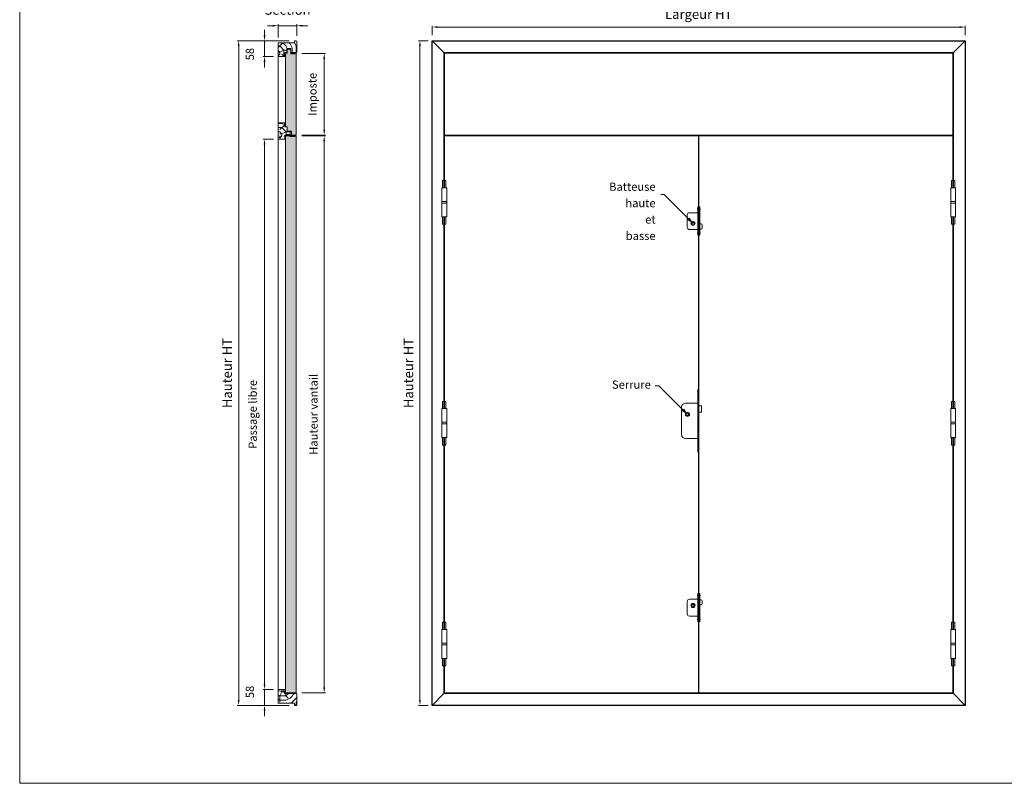
# Model space of a CAD drawing. Units: millimetres. Extents: x 0 to 5160, y 0 to 3563.
# Drawn here: x 0 to 3022, y 0 to 2344 of the extents above; entities that cross this region are included whole.
import ezdxf

# ---------------------------------------------------------------- set-up
doc = ezdxf.new("R2010")
doc.units = ezdxf.units.MM
doc.header["$PDMODE"] = 2
doc.header["$PDSIZE"] = 10
for name, pattern in [('DASHDOT2', [0.5, 0.25, -0.125, 0, -0.125]), ('DASHEDX2', [1.5, 1, -0.5]), ('HIDDEN', [9.525, 6.35, -3.175])]:
    doc.linetypes.add(name, pattern=pattern)
for name, color, linetype, lineweight in [('#Cadre', 30, 'Continuous', 15), ('#Contour principal', 30, 'Continuous', 30), ('#Contour secondaire', 5, 'Continuous', 15), ('#Hachure', 5, 'Continuous', 0), ('#Texte - cotation', 3, 'Continuous', 0)]:
    doc.layers.add(name, color=color, linetype=linetype, lineweight=lineweight)
doc.layers.add('#Détail masqué', color=9, linetype='Continuous', lineweight=0, plot=False)
doc.styles.add('ACISOTS', font='arial.ttf', dxfattribs={"height": 1})
doc.styles.get("Standard").update_dxf_attribs({"font": 'arial.ttf'})
doc.dimstyles.new('MAL-ISO$0', dxfattribs={"dimtxt": 3, "dimasz": 3, "dimexe": 1, "dimexo": 1, "dimgap": 1.5, "dimtad": 1, "dimtxsty": 'Standard', "dimcen": 0, "dimclrd": 256, "dimclre": 256, "dimclrt": 3, "dimadec": 1, "dimazin": 2, "dimtp": 0.1, "dimtm": 0.1, "dimtfac": 0.71, "dimtmove": 0, "dimatfit": 3, "dimfxl": 1, "dimlwd": -1, "dimlwe": -1, "dimarcsym": 1})

# ---------------------------------------------------------------- blocks, each defined once
blk = doc.blocks.new('Feuille A4 portrait')
at = {"layer": '#Cadre', "color": 0}
blk.add_lwpolyline([(0, 0), (7313.5, 0), (7313.5, 5049.2), (0, 5049.2)], close=True, dxfattribs=at)
blk = doc.blocks.new('Paumelle 130')
at = {"layer": '#Contour secondaire'}
for p, q in [((9, 0), (-7, 0)), ((-8, -1), (-8, -50)), ((10, -1), (10, -50)), ((10, -50), (-8, -50)), ((-8, -56), (-8, -53.1)), ((10, -56), (-8, -56)), ((10, -56), (-8, -56)), ((-8, -105), (-8, -56)), ((-6.9, -50), (8.9, -50)), ((10, -56), (10, -53.1)), ((10, -105), (10, -56)), ((9, -106), (-7, -106))]:
    blk.add_line(p, q, dxfattribs=at)
for points in [[(-7, 0), (-8, -1)], [(9, 0), (10, -1)], [(-7, -106), (-8, -105)], [(9, -106), (10, -105)]]:
    blk.add_lwpolyline(points, dxfattribs=at)
for centre, start, end in [((-2.1, -53.5), 143.7859, 175.9746), ((4.1, -53.5), 4.0254, 36.2141)]:
    blk.add_arc(centre, 5.87, start, end, dxfattribs=at)
at = {"layer": '#Détail masqué'}
for points in [[(-5, 0), (-5, 26.5)], [(-5, 26.5), (0, 26.5)], [(0, 26.5), (0, 0)], [(2, 26.5), (7, 26.5)], [(2, 0), (2, 26.5)], [(7, 0), (7, 26.5)], [(-5, -106), (-5, -133.5)], [(0, -133.5), (0, -106)], [(2, -106), (2, -133.5)], [(7, -106), (7, -133.5)], [(-5, -133.5), (0, -133.5)], [(2, -133.5), (7, -133.5)]]:
    blk.add_lwpolyline(points, dxfattribs=at)
blk = doc.blocks.new('Batteuse MDF')
at = {"layer": '#Contour secondaire'}
for p, q in [((-4.5, 3), (4.5, 3)), ((-4.5, 3), (-4.5, -3)), ((4.5, 3), (4.5, -3)), ((-4.5, -3), (4.5, -3))]:
    blk.add_line(p, q, dxfattribs=at)
blk.add_circle((0, 0), 7.5, dxfattribs=at)
at = {"layer": '#Détail masqué'}
for p, q in [((18, 39), (-13, 39)), ((18, 60), (18, -44)), ((18, 60), (20, 60)), ((18, 54), (20, 54)), ((18, 50), (20, 50)), ((20, 60), (20, -44)), ((23, 60), (23, -44)), ((25, 60), (23, 60)), ((25, 54), (23, 54)), ((25, 50), (23, 50)), ((25, 60), (25, -44)), ((-21, 31), (-21, -15)), ((18, -23), (-13, -23)), ((20, -34), (18, -34)), ((20, -2.5), (29.5, -2.5)), ((20, -21), (29.5, -21)), ((23, -34), (25, -34)), ((33.5, -6.5), (33.5, -17)), ((20, -38), (18, -38)), ((20, -44), (18, -44)), ((23, -38), (25, -38)), ((23, -44), (25, -44))]:
    blk.add_line(p, q, dxfattribs=at)
at = {"layer": '#Détail masqué', "linetype": 'DASHDOT2', "ltscale": 5}
for p, q in [((27.6, 52), (15.3, 52)), ((27.6, -36), (15, -36))]:
    blk.add_line(p, q, dxfattribs=at)
at = {"layer": '#Détail masqué', "linetype": 'DASHEDX2', "ltscale": 0.002}
for p, q in [((18, 37), (20, 37)), ((25, 37), (23, 37))]:
    blk.add_line(p, q, dxfattribs=at)
at = {"layer": '#Détail masqué', "linetype": 'HIDDEN', "ltscale": 0.0002}
for p, q in [((18, -21), (20, -21)), ((25, -21), (23, -21))]:
    blk.add_line(p, q, dxfattribs=at)
at = {"layer": '#Détail masqué'}
for centre, radius, start, end in [((-13, 31), 8, 90, 180), ((-13, -15), 8, 180, 270), ((29.5, -6.5), 4, 0, 90), ((29.5, -17), 4, 270, 0)]:
    blk.add_arc(centre, radius, start, end, dxfattribs=at)
blk = doc.blocks.new('Serrure gaine')
at = {"layer": '#Contour secondaire', "color": 5, "ltscale": 0.03}
for p, q in [((-3, 4.5), (-3, -4.5)), ((3, 4.5), (-3, 4.5)), ((3, 4.5), (3, -4.5)), ((3, -4.5), (-3, -4.5))]:
    blk.add_line(p, q, dxfattribs=at)
blk.add_circle((0, 0), 7.5, dxfattribs=at)
at = {"layer": '#Détail masqué', "ltscale": 0.03}
for p, q in [((40, 91.5), (38, 91.5)), ((38, 91.5), (38, -138.5)), ((40, 91.5), (40, -138.5)), ((38, 41.5), (-7, 41.5)), ((-22, 26.5), (-22, -73.5)), ((51, 31.5), (40, 31.5)), ((51, 8), (40, 8)), ((51, 31.5), (51, 8)), ((38, -88.5), (-7, -88.5)), ((40, -138.5), (38, -138.5))]:
    blk.add_line(p, q, dxfattribs=at)
for centre, start, end in [((-7, 26.5), 90, 180), ((-7, -73.5), 180, 270)]:
    blk.add_arc(centre, 15, start, end, dxfattribs=at)
blk = doc.blocks.new('*D13')
at = {"layer": '#Texte - cotation', "transparency": 16777216}
for p, q in [((-1952, 2455), (-1952, 2490)), ((0, 2455), (0, 2490)), ((-1932, 2485), (-20, 2485))]:
    blk.add_line(p, q, dxfattribs=at)
for points in [[(-1932, 2488.3), (-1932, 2481.7), (-1952, 2485)], [(-20, 2488.3), (-20, 2481.7), (0, 2485)]]:
    blk.add_solid(points, dxfattribs=at)
at = {"layer": 'Defpoints', "color": 0, "transparency": 16777216}
for p in [(0, 2485), (-1952, 2435), (0, 2435)]:
    blk.add_point(p, dxfattribs=at)
at = {"layer": '#Texte - cotation', "transparency": 16777216, "insert": (-976, 2527.6), "char_height": 35, "attachment_point": 5}
blk.add_mtext('Largeur HT', dxfattribs=at)
blk = doc.blocks.new('*D14')
at = {"layer": '#Texte - cotation', "transparency": 16777216}
for p, q in [((-1967, 2435), (-2002, 2435)), ((-1997, 2415), (-1997, 20)), ((-1967, 0), (-2002, 0))]:
    blk.add_line(p, q, dxfattribs=at)
for points in [[(-2000.3, 2415), (-1993.7, 2415), (-1997, 2435)], [(-2000.3, 20), (-1993.7, 20), (-1997, 0)]]:
    blk.add_solid(points, dxfattribs=at)
at = {"layer": 'Defpoints', "color": 0, "transparency": 16777216}
for p in [(-1947, 2435), (-1997, 0), (-1947, 0)]:
    blk.add_point(p, dxfattribs=at)
at = {"layer": '#Texte - cotation', "transparency": 16777216, "insert": (-2034.8, 1217.5), "char_height": 35, "attachment_point": 5, "rotation": 90}
blk.add_mtext('Hauteur HT', dxfattribs=at)
blk = doc.blocks.new('*D15')
at = {"layer": '#Texte - cotation', "transparency": 16777216}
for p, q in [((-2534, 2074), (-2571.3, 2074)), ((-2566.3, 2054), (-2566.3, 78)), ((-2534, 58), (-2571.3, 58))]:
    blk.add_line(p, q, dxfattribs=at)
for points in [[(-2569.6, 2054), (-2562.9, 2054), (-2566.3, 2074)], [(-2569.6, 78), (-2562.9, 78), (-2566.3, 58)]]:
    blk.add_solid(points, dxfattribs=at)
at = {"layer": 'Defpoints', "color": 0, "transparency": 16777216}
for p in [(-2514, 2074), (-2566.3, 58), (-2514, 58)]:
    blk.add_point(p, dxfattribs=at)
at = {"layer": '#Texte - cotation', "transparency": 16777216, "insert": (-2605.7, 1066), "char_height": 30, "attachment_point": 5, "rotation": 90}
blk.add_mtext('Passage libre', dxfattribs=at)
blk = doc.blocks.new('*D16')
at = {"layer": '#Texte - cotation', "transparency": 16777216}
for p, q in [((-2430, 2086), (-2342.7, 2086)), ((-2347.7, 2066), (-2347.7, 66)), ((-2430, 46), (-2342.7, 46))]:
    blk.add_line(p, q, dxfattribs=at)
for points in [[(-2351.1, 2066), (-2344.4, 2066), (-2347.7, 2086)], [(-2351.1, 66), (-2344.4, 66), (-2347.7, 46)]]:
    blk.add_solid(points, dxfattribs=at)
at = {"layer": 'Defpoints', "color": 0, "transparency": 16777216}
for p in [(-2450, 2086), (-2450, 46), (-2347.7, 46)]:
    blk.add_point(p, dxfattribs=at)
at = {"layer": '#Texte - cotation', "transparency": 16777216, "insert": (-2383, 1066), "char_height": 30, "attachment_point": 5, "rotation": 90}
blk.add_mtext('Hauteur vantail ', dxfattribs=at)
blk = doc.blocks.new('*D17')
at = {"layer": '#Texte - cotation', "transparency": 16777216}
for p, q in [((-2476, 2435), (-2666, 2435)), ((-2661, 2415), (-2661, 20)), ((-2476, 0), (-2666, 0))]:
    blk.add_line(p, q, dxfattribs=at)
for points in [[(-2664.3, 2415), (-2657.6, 2415), (-2661, 2435)], [(-2664.3, 20), (-2657.6, 20), (-2661, 0)]]:
    blk.add_solid(points, dxfattribs=at)
at = {"layer": 'Defpoints', "color": 0, "transparency": 16777216}
for p in [(-2456, 2435), (-2661, 0), (-2456, 0)]:
    blk.add_point(p, dxfattribs=at)
at = {"layer": '#Texte - cotation', "transparency": 16777216, "insert": (-2698.8, 1217.5), "char_height": 35, "attachment_point": 5, "rotation": 90}
blk.add_mtext('Hauteur HT', dxfattribs=at)
blk = doc.blocks.new('*D18')
at = {"layer": '#Texte - cotation', "transparency": 16777216}
for p, q in [((-2536, 2490), (-2556, 2490)), ((-2516, 2447), (-2516, 2495)), ((-2516, 2490), (-2448, 2490)), ((-2448, 2453), (-2448, 2495)), ((-2428, 2490), (-2408, 2490))]:
    blk.add_line(p, q, dxfattribs=at)
for points in [[(-2536, 2493.3), (-2536, 2486.7), (-2516, 2490)], [(-2428, 2493.3), (-2428, 2486.7), (-2448, 2490)]]:
    blk.add_solid(points, dxfattribs=at)
at = {"layer": 'Defpoints', "color": 0, "transparency": 16777216}
for p in [(-2448, 2490), (-2516, 2427), (-2448, 2433)]:
    blk.add_point(p, dxfattribs=at)
at = {"layer": '#Texte - cotation', "transparency": 16777216, "insert": (-2482, 2543.1), "char_height": 35, "attachment_point": 5}
blk.add_mtext('Section', dxfattribs=at)
blk = doc.blocks.new('*D19')
at = {"layer": '#Texte - cotation', "transparency": 16777216}
for p, q in [((-2430, 2388.5), (-2342.7, 2388.5)), ((-2347.7, 2368.5), (-2347.7, 2108.9)), ((-2430, 2088.9), (-2342.7, 2088.9))]:
    blk.add_line(p, q, dxfattribs=at)
for points in [[(-2351.1, 2368.5), (-2344.4, 2368.5), (-2347.7, 2388.5)], [(-2351.1, 2108.9), (-2344.4, 2108.9), (-2347.7, 2088.9)]]:
    blk.add_solid(points, dxfattribs=at)
at = {"layer": 'Defpoints', "color": 0, "transparency": 16777216}
for p in [(-2450, 2388.5), (-2450, 2088.9), (-2347.7, 2088.9)]:
    blk.add_point(p, dxfattribs=at)
at = {"layer": '#Texte - cotation', "transparency": 16777216, "insert": (-2386.9, 2238.7), "char_height": 30, "attachment_point": 5, "rotation": 90}
blk.add_mtext('Imposte', dxfattribs=at)
blk = doc.blocks.new('*D24')
at = {"layer": '#Texte - cotation', "transparency": 16777216}
for p, q in [((-2566.3, 78), (-2566.3, 98)), ((-2534, 58), (-2571.3, 58)), ((-2566.3, 0), (-2566.3, 58)), ((-2476, 0), (-2571.3, 0)), ((-2566.3, -20), (-2566.3, -40))]:
    blk.add_line(p, q, dxfattribs=at)
for points in [[(-2569.6, 78), (-2562.9, 78), (-2566.3, 58)], [(-2569.6, -20), (-2562.9, -20), (-2566.3, 0)]]:
    blk.add_solid(points, dxfattribs=at)
at = {"layer": 'Defpoints', "color": 0, "transparency": 16777216}
for p in [(-2566.3, 58), (-2514, 58), (-2456, 0)]:
    blk.add_point(p, dxfattribs=at)
at = {"layer": '#Texte - cotation', "transparency": 16777216, "insert": (-2616, 49.2), "char_height": 30, "attachment_point": 5, "rotation": 90}
blk.add_mtext('58', dxfattribs=at)
blk = doc.blocks.new('*D26')
at = {"layer": '#Texte - cotation', "transparency": 16777216}
for p, q in [((-2566.3, 2455), (-2566.3, 2475)), ((-2476, 2435), (-2571.3, 2435)), ((-2566.3, 2435), (-2566.3, 2377)), ((-2534, 2377), (-2571.3, 2377)), ((-2566.3, 2357), (-2566.3, 2337))]:
    blk.add_line(p, q, dxfattribs=at)
for points in [[(-2569.6, 2455), (-2562.9, 2455), (-2566.3, 2435)], [(-2569.6, 2357), (-2562.9, 2357), (-2566.3, 2377)]]:
    blk.add_solid(points, dxfattribs=at)
at = {"layer": 'Defpoints', "color": 0, "transparency": 16777216}
for p in [(-2456, 2435), (-2566.3, 2377), (-2514, 2377)]:
    blk.add_point(p, dxfattribs=at)
at = {"layer": '#Texte - cotation', "transparency": 16777216, "insert": (-2616, 2385.8), "char_height": 30, "attachment_point": 5, "rotation": 90}
blk.add_mtext('58', dxfattribs=at)
blk = doc.blocks.new('ggggggggggsjyj')
at = {"layer": '#Contour secondaire'}
h = blk.add_hatch(dxfattribs=at)
h.set_pattern_fill('352', color=5, scale=150, angle=270)
h.set_pattern_definition([(270, (-1537.25, -448.73), (150, -150), [45, -105]), (270, (-1529.75, -448.73), (150, -150), [45, -105]), (270, (-1514.75, -456.23), (150, -150), [30, -120]), (270, (-1499.75, -463.73), (150, -150), [22.5, -127.5]), (270, (-1484.75, -463.73), (150, -150), [15, -135]), (270, (-1469.75, -426.23), (150, -150), [7.5, -37.5, 7.5, -97.5]), (270, (-1462.25, -448.73), (150, -150), [7.5, -60, 22.5, -60]), (270, (-1454.75, -478.73), (150, -150), [7.5, -7.5, 7.5, -127.5]), (270, (-1447.25, -471.23), (150, -150), [7.5, -142.5]), (270, (-1432.25, -463.73), (150, -150), [22.5, -127.5]), (270, (-1417.25, -463.73), (150, -150), [30, -120]), (270, (-1402.25, -456.23), (150, -150), [37.5, -45, 7.5, -60]), (6e-07, (-1492.25, -396.23), (150, 150), [7.5, -15, 37.5, -90]), (6e-07, (-1477.25, -403.73), (150, 150), [7.5, -7.5, 22.5, -112.5]), (6e-07, (-1417.25, -411.23), (150, 150), [15, -135]), (6e-07, (-1477.25, -418.73), (150, 150), [30, -45, 7.5, -67.5]), (6e-07, (-1394.75, -426.23), (150, 150), [7.5, -142.5]), (6e-07, (-1469.75, -433.73), (150, 150), [22.5, -127.5]), (6e-07, (-1462.25, -448.73), (150, 150), [15, -135]), (6e-07, (-1462.25, -463.73), (150, 150), [7.5, -22.5, 22.5, -97.5]), (6e-07, (-1454.75, -471.23), (150, 150), [7.5, -142.5]), (6e-07, (-1484.75, -478.73), (150, 150), [21, -129]), (6e-07, (-1514.75, -486.23), (150, 150), [15, -135]), (6e-07, (-1454.75, -501.23), (150, 150), [7.5, -142.5]), (6e-07, (-1462.25, -516.23), (150, 150), [22.5, -127.5]), (6e-07, (-1462.25, -531.23), (150, 150), [22.5, -127.5]), (315, (-1522.25, -508.73), (150, 2e-06), [10.6065, -10.6065, 10.6065, -180.3125]), (315, (-1484.75, -478.73), (150, 2e-06), [21.213, -190.919]), (315, (-1409.75, -418.73), (150, 2e-06), [21.213, -190.919]), (315, (-1447.25, -448.73), (150, 2e-06), [21.213, -190.919]), (315, (-1477.25, -456.23), (150, 2e-06), [21.213, -190.919]), (315, (-1507.25, -501.23), (150, 2e-06), [21.213, -190.919]), (315, (-1499.75, -486.23), (150, 2e-06), [31.82, -180.312]), (315, (-1432.25, -441.23), (150, 2e-06), [10.6065, -201.5255]), (315, (-1417.25, -433.73), (150, 2e-06), [10.6065, -201.5255]), (315, (-1417.25, -493.73), (150, 2e-06), [10.6065, -201.5255]), (315, (-1492.25, -433.73), (150, 2e-06), [10.6065, -201.5255]), (315, (-1439.75, -516.23), (150, 2e-06), [10.6065, -201.5255]), (315, (-1454.75, -463.73), (150, 2e-06), [10.6065, -201.5255]), (315, (-1439.75, -478.73), (150, 2e-06), [10.6065, -201.5255]), (45, (-1469.75, -471.23), (-2e-06, 150), [10.6065, -10.6065, 31.8198, -159.0992]), (45, (-1469.75, -493.73), (-2e-06, 150), [10.6065, -201.5255]), (45, (-1522.25, -493.73), (-2e-06, 150), [10.6065, -201.5255]), (45, (-1484.75, -463.73), (-2e-06, 150), [10.6065, -201.5255]), (45, (-1454.75, -486.23), (-2e-06, 150), [10.6065, -201.5255]), (45, (-1492.25, -448.73), (-2e-06, 150), [10.6065, -201.5255]), (45, (-1492.25, -508.73), (-2e-06, 150), [10.6065, -201.5255]), (45, (-1537.25, -403.73), (-2e-06, 150), [10.6065, -201.5255]), (45, (-1529.75, -411.23), (-2e-06, 150), [21.213, -190.919]), (45, (-1522.25, -418.73), (-2e-06, 150), [21.213, -190.919]), (45, (-1522.25, -433.73), (-2e-06, 150), [21.213, -190.919]), (45, (-1507.25, -441.23), (-2e-06, 150), [21.213, -190.919]), (45, (-1447.25, -501.23), (-2e-06, 150), [21.213, -190.919]), (45, (-1522.25, -531.23), (-2e-06, 150), [21.213, -190.919]), (45, (-1402.25, -538.73), (-2e-06, 150), [21.213, -190.919]), (45, (-1417.25, -538.73), (-2e-06, 150), [21.213, -190.919]), (45, (-1424.75, -523.73), (-2e-06, 150), [21.213, -190.919]), (45, (-1424.75, -418.73), (-2e-06, 150), [31.82, -180.312]), (45, (-1439.75, -516.23), (-2e-06, 150), [31.82, -180.312]), (296.565, (-1394.75, -433.73), (2e-06, -150), [16.77, -318.64]), (296.565, (-1469.75, -433.73), (2e-06, -150), [16.77, -318.64]), (296.565, (-1424.75, -448.73), (2e-06, -150), [16.77, -318.64]), (296.565, (-1529.75, -493.73), (2e-06, -150), [16.77, -318.64]), (296.565, (-1514.75, -486.23), (2e-06, -150), [16.77, -318.64]), (296.565, (-1484.75, -441.23), (2e-06, -150), [16.77, -318.64]), (296.565, (-1409.75, -441.23), (2e-06, -150), [16.77, -318.64]), (296.565, (-1454.75, -486.23), (2e-06, -150), [33.54, -301.87]), (333.435, (-1432.25, -486.23), (150, 2e-06), [16.77, -318.64]), (333.435, (-1477.25, -508.73), (150, 2e-06), [16.77, -318.64]), (333.435, (-1447.25, -433.73), (150, 2e-06), [16.77, -318.64]), (333.435, (-1439.75, -403.73), (150, 2e-06), [16.77, -318.64]), (333.435, (-1469.75, -493.73), (150, 2e-06), [16.77, -318.64]), (333.435, (-1469.75, -478.73), (150, 2e-06), [16.77, -318.64]), (333.435, (-1447.25, -418.73), (150, 2e-06), [33.54, -301.87]), (333.435, (-1499.75, -531.23), (150, 2e-06), [33.54, -301.87]), (333.435, (-1492.25, -516.23), (150, 2e-06), [33.54, -301.87]), (26.565, (-1514.75, -396.23), (150, 2e-06), [16.77, -318.64]), (26.565, (-1432.25, -396.23), (150, 2e-06), [16.77, -318.64]), (26.565, (-1537.25, -426.23), (150, 2e-06), [16.77, -318.64]), (26.565, (-1402.25, -411.23), (150, 2e-06), [16.77, -318.64]), (26.565, (-1492.25, -426.23), (150, 2e-06), [16.77, -318.64]), (26.565, (-1477.25, -456.23), (150, 2e-06), [16.77, -318.64]), (26.565, (-1447.25, -471.23), (150, 2e-06), [16.77, -318.64]), (26.565, (-1507.25, -403.73), (150, -5e-05), [16.77, -318.64]), (26.565, (-1484.75, -441.23), (150, 2e-06), [16.77, -318.64]), (26.565, (-1499.75, -486.23), (150, 2e-06), [16.77, -318.64]), (26.565, (-1484.75, -501.23), (150, 2e-06), [16.77, -318.64]), (26.565, (-1439.75, -531.23), (150, 2e-06), [16.77, -318.64]), (26.565, (-1394.75, -418.73), (150, 2e-06), [16.77, -318.64]), (26.565, (-1402.25, -396.23), (150, 2e-06), [33.54, -301.87]), (26.565, (-1507.25, -418.73), (150, 2e-06), [33.54, -301.87]), (63.435, (-1529.75, -396.23), (-2e-06, 150), [16.77, -318.64]), (63.435, (-1537.25, -523.73), (-2e-06, 150), [16.77, -318.64]), (63.435, (-1462.25, -516.23), (-2e-06, 150), [16.77, -318.64]), (63.435, (-1514.75, -456.23), (-2e-06, 150), [16.77, -318.64]), (63.435, (-1529.75, -448.73), (-2e-06, 150), [16.77, -318.64]), (63.435, (-1499.75, -463.73), (-2e-06, 150), [16.77, -318.64]), (63.435, (-1409.75, -508.73), (-2e-06, 150), [16.77, -318.64]), (63.435, (-1402.25, -523.73), (-2e-06, 150), [33.54, -301.87])])
h.paths.add_polyline_path([(-2492, 2377), (-2514, 2377), (-2516, 2379), (-2516, 2427), (-2456, 2427), (-2456, 2435), (-2450, 2435), (-2448, 2433), (-2448, 2394), (-2450, 2392), (-2470, 2392), (-2470, 2407), (-2485, 2407), (-2485, 2392), (-2492, 2392)])
h = blk.add_hatch(color=256, dxfattribs=at)
h.dxf.hatch_style = 1
h.paths.add_polyline_path([(-2455, 2386.9), (-2455, 2388.9), (-2470, 2388.9), (-2470, 2386.9)])
h = blk.add_hatch(dxfattribs=at)
h.set_pattern_fill('352', color=5, scale=150, angle=270)
h.set_pattern_definition([(270, (-11879.48, -1047.9), (150, -150), [45, -105]), (270, (-11871.98, -1047.9), (150, -150), [45, -105]), (270, (-11856.98, -1055.4), (150, -150), [30, -120]), (270, (-11841.98, -1062.9), (150, -150), [22.5, -127.5]), (270, (-11826.98, -1062.9), (150, -150), [15, -135]), (270, (-11811.98, -1025.4), (150, -150), [7.5, -37.5, 7.5, -97.5]), (270, (-11804.48, -1047.9), (150, -150), [7.5, -60, 22.5, -60]), (270, (-11796.98, -1077.9), (150, -150), [7.5, -7.5, 7.5, -127.5]), (270, (-11789.48, -1070.4), (150, -150), [7.5, -142.5]), (270, (-11774.48, -1062.9), (150, -150), [22.5, -127.5]), (270, (-11759.48, -1062.9), (150, -150), [30, -120]), (270, (-11744.48, -1055.4), (150, -150), [37.5, -45, 7.5, -60]), (6e-07, (-11834.48, -995.4), (150, 150), [7.5, -15, 37.5, -90]), (6e-07, (-11819.48, -1002.9), (150, 150), [7.5, -7.5, 22.5, -112.5]), (6e-07, (-11759.48, -1010.4), (150, 150), [15, -135]), (6e-07, (-11819.48, -1017.9), (150, 150), [30, -45, 7.5, -67.5]), (6e-07, (-11736.98, -1025.4), (150, 150), [7.5, -142.5]), (6e-07, (-11811.98, -1032.9), (150, 150), [22.5, -127.5]), (6e-07, (-11804.48, -1047.9), (150, 150), [15, -135]), (6e-07, (-11804.48, -1062.9), (150, 150), [7.5, -22.5, 22.5, -97.5]), (6e-07, (-11796.98, -1070.4), (150, 150), [7.5, -142.5]), (6e-07, (-11826.98, -1077.9), (150, 150), [21, -129]), (6e-07, (-11856.98, -1085.4), (150, 150), [15, -135]), (6e-07, (-11796.98, -1100.4), (150, 150), [7.5, -142.5]), (6e-07, (-11804.48, -1115.4), (150, 150), [22.5, -127.5]), (6e-07, (-11804.48, -1130.4), (150, 150), [22.5, -127.5]), (315, (-11864.48, -1107.9), (150, 2e-06), [10.6065, -10.6065, 10.6065, -180.3125]), (315, (-11826.98, -1077.9), (150, 2e-06), [21.213, -190.919]), (315, (-11751.98, -1017.9), (150, 2e-06), [21.213, -190.919]), (315, (-11789.48, -1047.9), (150, 2e-06), [21.213, -190.919]), (315, (-11819.48, -1055.4), (150, 2e-06), [21.213, -190.919]), (315, (-11849.48, -1100.4), (150, 2e-06), [21.213, -190.919]), (315, (-11841.98, -1085.4), (150, 2e-06), [31.8198, -180.3122]), (315, (-11774.48, -1040.4), (150, 2e-06), [10.6065, -201.5255]), (315, (-11759.48, -1032.9), (150, 2e-06), [10.6065, -201.5255]), (315, (-11759.48, -1092.9), (150, 2e-06), [10.6065, -201.5255]), (315, (-11834.48, -1032.9), (150, 2e-06), [10.6065, -201.5255]), (315, (-11781.98, -1115.4), (150, 2e-06), [10.6065, -201.5255]), (315, (-11796.98, -1062.9), (150, 2e-06), [10.6065, -201.5255]), (315, (-11781.98, -1077.9), (150, 2e-06), [10.6065, -201.5255]), (45, (-11811.98, -1070.4), (-2e-06, 150), [10.6065, -10.6065, 31.8198, -159.0992]), (45, (-11811.98, -1092.9), (-2e-06, 150), [10.6065, -201.5255]), (45, (-11864.48, -1092.9), (-2e-06, 150), [10.6065, -201.5255]), (45, (-11826.98, -1062.9), (-2e-06, 150), [10.6065, -201.5255]), (45, (-11796.98, -1085.4), (-2e-06, 150), [10.6065, -201.5255]), (45, (-11834.48, -1047.9), (-2e-06, 150), [10.6065, -201.5255]), (45, (-11834.48, -1107.9), (-2e-06, 150), [10.6065, -201.5255]), (45, (-11879.48, -1002.9), (-2e-06, 150), [10.6065, -201.5255]), (45, (-11871.98, -1010.4), (-2e-06, 150), [21.213, -190.919]), (45, (-11864.48, -1017.9), (-2e-06, 150), [21.213, -190.919]), (45, (-11864.48, -1032.9), (-2e-06, 150), [21.213, -190.919]), (45, (-11849.48, -1040.4), (-2e-06, 150), [21.213, -190.919]), (45, (-11789.48, -1100.4), (-2e-06, 150), [21.213, -190.919]), (45, (-11864.48, -1130.4), (-2e-06, 150), [21.213, -190.919]), (45, (-11744.48, -1137.9), (-2e-06, 150), [21.213, -190.919]), (45, (-11759.48, -1137.9), (-2e-06, 150), [21.213, -190.919]), (45, (-11766.98, -1122.9), (-2e-06, 150), [21.213, -190.919]), (45, (-11766.98, -1017.9), (-2e-06, 150), [31.8198, -180.3122]), (45, (-11781.98, -1115.4), (-2e-06, 150), [31.8198, -180.3122]), (296.56505, (-11736.98, -1032.9), (2e-06, -150), [16.77, -318.6402]), (296.56505, (-11811.98, -1032.9), (2e-06, -150), [16.77, -318.6402]), (296.56505, (-11766.98, -1047.9), (2e-06, -150), [16.77, -318.6402]), (296.56505, (-11871.98, -1092.9), (2e-06, -150), [16.77, -318.6402]), (296.56505, (-11856.98, -1085.4), (2e-06, -150), [16.77, -318.6402]), (296.56505, (-11826.98, -1040.4), (2e-06, -150), [16.77, -318.6402]), (296.56505, (-11751.98, -1040.4), (2e-06, -150), [16.77, -318.6402]), (296.56505, (-11796.98, -1085.4), (2e-06, -150), [33.54, -301.8702]), (333.43495, (-11774.48, -1085.4), (150, 2e-06), [16.77, -318.6402]), (333.43495, (-11819.48, -1107.9), (150, 2e-06), [16.77, -318.6402]), (333.43495, (-11789.48, -1032.9), (150, 2e-06), [16.77, -318.6402]), (333.43495, (-11781.98, -1002.9), (150, 2e-06), [16.77, -318.6402]), (333.43495, (-11811.98, -1092.9), (150, 2e-06), [16.77, -318.6402]), (333.43495, (-11811.98, -1077.9), (150, 2e-06), [16.77, -318.6402]), (333.43495, (-11789.48, -1017.9), (150, 2e-06), [33.54, -301.8702]), (333.43495, (-11841.98, -1130.4), (150, 2e-06), [33.54, -301.8702]), (333.43495, (-11834.48, -1115.4), (150, 2e-06), [33.54, -301.8702]), (26.56505, (-11856.98, -995.4), (150, 2e-06), [16.77, -318.6402]), (26.56505, (-11774.48, -995.4), (150, 2e-06), [16.77, -318.6402]), (26.56505, (-11879.48, -1025.4), (150, 2e-06), [16.77, -318.6402]), (26.56505, (-11744.48, -1010.4), (150, 2e-06), [16.77, -318.6402]), (26.56505, (-11834.48, -1025.4), (150, 2e-06), [16.77, -318.6402]), (26.56505, (-11819.48, -1055.4), (150, 2e-06), [16.77, -318.6402]), (26.56505, (-11789.48, -1070.4), (150, 2e-06), [16.77, -318.6402]), (26.56505, (-11849.48, -1002.9), (150.00002, -5e-05), [16.77, -318.6402]), (26.56505, (-11826.98, -1040.4), (150, 2e-06), [16.77, -318.6402]), (26.56505, (-11841.98, -1085.4), (150, 2e-06), [16.77, -318.6402]), (26.56505, (-11826.98, -1100.4), (150, 2e-06), [16.77, -318.6402]), (26.56505, (-11781.98, -1130.4), (150, 2e-06), [16.77, -318.6402]), (26.56505, (-11736.98, -1017.9), (150, 2e-06), [16.77, -318.6402]), (26.56505, (-11744.48, -995.4), (150, 2e-06), [33.54, -301.8702]), (26.56505, (-11849.48, -1017.9), (150, 2e-06), [33.54, -301.8702]), (63.43495, (-11871.98, -995.4), (-2e-06, 150), [16.77, -318.6402]), (63.43495, (-11879.48, -1122.9), (-2e-06, 150), [16.77, -318.6402]), (63.43495, (-11804.48, -1115.4), (-2e-06, 150), [16.77, -318.6402]), (63.43495, (-11856.98, -1055.4), (-2e-06, 150), [16.77, -318.6402]), (63.43495, (-11871.98, -1047.9), (-2e-06, 150), [16.77, -318.6402]), (63.43495, (-11841.98, -1062.9), (-2e-06, 150), [16.77, -318.6402]), (63.43495, (-11751.98, -1107.9), (-2e-06, 150), [16.77, -318.6402]), (63.43495, (-11744.48, -1122.9), (-2e-06, 150), [33.54, -301.8702])])
h.paths.add_polyline_path([(-2492, 2118.9), (-2492, 2133.9), (-2515, 2133.9), (-2516, 2132.9), (-2516, 2074.9), (-2515, 2073.9), (-2492, 2073.9), (-2492, 2088.9), (-2487.5, 2088.9), (-2487.5, 2090.9), (-2472.5, 2090.9), (-2472.5, 2088.9), (-2468, 2088.9), (-2468, 2103.9), (-2483, 2103.9), (-2483, 2118.9), (-2490, 2118.9)])
blk.add_hatch(color=256, dxfattribs=at).paths.add_polyline_path([(-2487.5, 2090.9), (-2472.5, 2090.9), (-2472.5, 2088.9), (-2487.5, 2088.9)])
h = blk.add_hatch(color=256, dxfattribs=at)
h.dxf.hatch_style = 1
h.paths.add_polyline_path([(-2455.1, 2085.9), (-2455.1, 2083.9), (-2473.1, 2083.9), (-2473.1, 2085.9)])
h = blk.add_hatch(dxfattribs=at)
h.set_pattern_fill('352', color=5, scale=150, angle=270)
h.set_pattern_definition([(270, (-1072.24, -1862.73), (150, -150), [45, -105]), (270, (-1064.74, -1862.73), (150, -150), [45, -105]), (270, (-1049.74, -1870.23), (150, -150), [30, -120]), (270, (-1034.74, -1877.73), (150, -150), [22.5, -127.5]), (270, (-1019.74, -1877.73), (150, -150), [15, -135]), (270, (-1004.74, -1840.23), (150, -150), [7.5, -37.5, 7.5, -97.5]), (270, (-997.24, -1862.73), (150, -150), [7.5, -60, 22.5, -60]), (270, (-989.74, -1892.73), (150, -150), [7.5, -7.5, 7.5, -127.5]), (270, (-982.24, -1885.23), (150, -150), [7.5, -142.5]), (270, (-967.24, -1877.73), (150, -150), [22.5, -127.5]), (270, (-952.24, -1877.73), (150, -150), [30, -120]), (270, (-937.24, -1870.23), (150, -150), [37.5, -45, 7.5, -60]), (6e-07, (-1027.24, -1810.23), (150, 150), [7.5, -15, 37.5, -90]), (6e-07, (-1012.24, -1817.73), (150, 150), [7.5, -7.5, 22.5, -112.5]), (6e-07, (-952.24, -1825.23), (150, 150), [15, -135]), (6e-07, (-1012.24, -1832.73), (150, 150), [30, -45, 7.5, -67.5]), (6e-07, (-929.74, -1840.23), (150, 150), [7.5, -142.5]), (6e-07, (-1004.74, -1847.73), (150, 150), [22.5, -127.5]), (6e-07, (-997.24, -1862.73), (150, 150), [15, -135]), (6e-07, (-997.24, -1877.73), (150, 150), [7.5, -22.5, 22.5, -97.5]), (6e-07, (-989.74, -1885.23), (150, 150), [7.5, -142.5]), (6e-07, (-1019.74, -1892.73), (150, 150), [21, -129]), (6e-07, (-1049.74, -1900.23), (150, 150), [15, -135]), (6e-07, (-989.74, -1915.23), (150, 150), [7.5, -142.5]), (6e-07, (-997.24, -1930.23), (150, 150), [22.5, -127.5]), (6e-07, (-997.24, -1945.23), (150, 150), [22.5, -127.5]), (315, (-1057.24, -1922.73), (150, 2e-06), [10.6065, -10.6065, 10.6065, -180.3125]), (315, (-1019.74, -1892.73), (150, 2e-06), [21.213, -190.919]), (315, (-944.74, -1832.73), (150, 2e-06), [21.213, -190.919]), (315, (-982.24, -1862.73), (150, 2e-06), [21.213, -190.919]), (315, (-1012.24, -1870.23), (150, 2e-06), [21.213, -190.919]), (315, (-1042.24, -1915.23), (150, 2e-06), [21.213, -190.919]), (315, (-1034.74, -1900.23), (150, 2e-06), [31.82, -180.312]), (315, (-967.24, -1855.23), (150, 2e-06), [10.6065, -201.5255]), (315, (-952.24, -1847.73), (150, 2e-06), [10.6065, -201.5255]), (315, (-952.24, -1907.73), (150, 2e-06), [10.6065, -201.5255]), (315, (-1027.24, -1847.73), (150, 2e-06), [10.6065, -201.5255]), (315, (-974.74, -1930.23), (150, 2e-06), [10.6065, -201.5255]), (315, (-989.74, -1877.73), (150, 2e-06), [10.6065, -201.5255]), (315, (-974.74, -1892.73), (150, 2e-06), [10.6065, -201.5255]), (45, (-1004.74, -1885.23), (-2e-06, 150), [10.6065, -10.6065, 31.82, -159.0992]), (45, (-1004.74, -1907.73), (-2e-06, 150), [10.6065, -201.5255]), (45, (-1057.24, -1907.73), (-2e-06, 150), [10.6065, -201.5255]), (45, (-1019.74, -1877.73), (-2e-06, 150), [10.6065, -201.5255]), (45, (-989.74, -1900.23), (-2e-06, 150), [10.6065, -201.5255]), (45, (-1027.24, -1862.73), (-2e-06, 150), [10.6065, -201.5255]), (45, (-1027.24, -1922.73), (-2e-06, 150), [10.6065, -201.5255]), (45, (-1072.24, -1817.73), (-2e-06, 150), [10.6065, -201.5255]), (45, (-1064.74, -1825.23), (-2e-06, 150), [21.213, -190.919]), (45, (-1057.24, -1832.73), (-2e-06, 150), [21.213, -190.919]), (45, (-1057.24, -1847.73), (-2e-06, 150), [21.213, -190.919]), (45, (-1042.24, -1855.23), (-2e-06, 150), [21.213, -190.919]), (45, (-982.24, -1915.23), (-2e-06, 150), [21.213, -190.919]), (45, (-1057.24, -1945.23), (-2e-06, 150), [21.213, -190.919]), (45, (-937.24, -1952.73), (-2e-06, 150), [21.213, -190.919]), (45, (-952.24, -1952.73), (-2e-06, 150), [21.213, -190.919]), (45, (-959.74, -1937.73), (-2e-06, 150), [21.213, -190.919]), (45, (-959.74, -1832.73), (-2e-06, 150), [31.82, -180.312]), (45, (-974.74, -1930.23), (-2e-06, 150), [31.82, -180.312]), (296.565, (-929.735, -1847.73), (2e-06, -150), [16.77, -318.64]), (296.565, (-1004.735, -1847.73), (2e-06, -150), [16.77, -318.64]), (296.565, (-959.735, -1862.73), (2e-06, -150), [16.77, -318.64]), (296.565, (-1064.735, -1907.73), (2e-06, -150), [16.77, -318.64]), (296.565, (-1049.735, -1900.23), (2e-06, -150), [16.77, -318.64]), (296.565, (-1019.735, -1855.23), (2e-06, -150), [16.77, -318.64]), (296.565, (-944.735, -1855.23), (2e-06, -150), [16.77, -318.64]), (296.565, (-989.735, -1900.23), (2e-06, -150), [33.54, -301.87]), (333.435, (-967.235, -1900.23), (150, 2e-06), [16.77, -318.64]), (333.435, (-1012.235, -1922.73), (150, 2e-06), [16.77, -318.64]), (333.435, (-982.235, -1847.73), (150, 2e-06), [16.77, -318.64]), (333.435, (-974.735, -1817.73), (150, 2e-06), [16.77, -318.64]), (333.435, (-1004.735, -1907.73), (150, 2e-06), [16.77, -318.64]), (333.435, (-1004.735, -1892.73), (150, 2e-06), [16.77, -318.64]), (333.435, (-982.235, -1832.73), (150, 2e-06), [33.54, -301.87]), (333.435, (-1034.735, -1945.23), (150, 2e-06), [33.54, -301.87]), (333.435, (-1027.235, -1930.23), (150, 2e-06), [33.54, -301.87]), (26.565, (-1049.735, -1810.23), (150, 2e-06), [16.77, -318.64]), (26.565, (-967.235, -1810.23), (150, 2e-06), [16.77, -318.64]), (26.565, (-1072.235, -1840.23), (150, 2e-06), [16.77, -318.64]), (26.565, (-937.235, -1825.23), (150, 2e-06), [16.77, -318.64]), (26.565, (-1027.235, -1840.23), (150, 2e-06), [16.77, -318.64]), (26.565, (-1012.235, -1870.23), (150, 2e-06), [16.77, -318.64]), (26.565, (-982.235, -1885.23), (150, 2e-06), [16.77, -318.64]), (26.565, (-1042.235, -1817.73), (150, -5e-05), [16.77, -318.64]), (26.565, (-1019.735, -1855.23), (150, 2e-06), [16.77, -318.64]), (26.565, (-1034.735, -1900.23), (150, 2e-06), [16.77, -318.64]), (26.565, (-1019.735, -1915.23), (150, 2e-06), [16.77, -318.64]), (26.565, (-974.735, -1945.23), (150, 2e-06), [16.77, -318.64]), (26.565, (-929.735, -1832.73), (150, 2e-06), [16.77, -318.64]), (26.565, (-937.235, -1810.23), (150, 2e-06), [33.54, -301.87]), (26.565, (-1042.235, -1832.73), (150, 2e-06), [33.54, -301.87]), (63.435, (-1064.735, -1810.23), (-2e-06, 150), [16.77, -318.64]), (63.435, (-1072.235, -1937.73), (-2e-06, 150), [16.77, -318.64]), (63.435, (-997.235, -1930.23), (-2e-06, 150), [16.77, -318.64]), (63.435, (-1049.735, -1870.23), (-2e-06, 150), [16.77, -318.64]), (63.435, (-1064.735, -1862.73), (-2e-06, 150), [16.77, -318.64]), (63.435, (-1034.735, -1877.73), (-2e-06, 150), [16.77, -318.64]), (63.435, (-944.735, -1922.73), (-2e-06, 150), [16.77, -318.64]), (63.435, (-937.235, -1937.73), (-2e-06, 150), [33.54, -301.87])])
h.paths.add_polyline_path([(-2492, 58), (-2514, 58), (-2516, 56), (-2516, 8), (-2456, 8), (-2456, 0), (-2450, 0), (-2448, 2), (-2448, 41), (-2450, 43), (-2470, 43), (-2470, 43), (-2485, 43), (-2485, 43), (-2492, 43)])
at = {"layer": '#Hachure'}
h = blk.add_hatch(dxfattribs=at)
h.set_pattern_fill('AR-SAND', color=256, scale=0.5)
h.set_pattern_definition([(37.5, (-926, -5e-13), (-0.80002, 24.47066), [0, -19.304, 0, -21.59, 0, -20.6375]), (7.5, (-926, -5e-13), (22.47616, 35.84126), [0, -10.414, 0, -17.399, 0, -6.6675]), (327.5, (-941.62, -5e-13), (39.54962, 0.07186), [0, -6.35, 0, -22.86, 0, -29.845]), (317.5, (-941.62, -5e-13), (38.17782, 11.14647), [0, -3.175, 0, -14.986, 0, -17.145])])
h.paths.add_polyline_path([(-2450, 2388.9), (-2455, 2388.9), (-2455, 2386.9), (-2470, 2386.9), (-2470, 2388.9), (-2470, 2403.9), (-2483, 2403.9), (-2483, 2388.9), (-2490, 2388.9), (-2490, 2118.9), (-2483, 2118.9), (-2483, 2103.9), (-2468, 2103.9), (-2468, 2088.9), (-2450, 2088.9)])
h.paths.add_polyline_path([(-2450, 2085.9), (-2455.1, 2085.9), (-2455.1, 2083.9), (-2473.1, 2083.9), (-2490, 2085.9), (-2490, 46), (-2450, 46)])
at = {"layer": '#Contour principal'}
blk.add_lwpolyline([(0, 0), (-1952, 0), (-1952, 2435), (0, 2435)], close=True, dxfattribs=at)
for points in [[(-1952, 2435), (-1909, 2392)], [(0, 2435), (-43, 2392)], [(-1909, 43), (-1952, 0)], [(-43, 43), (0, 0)]]:
    blk.add_lwpolyline(points, dxfattribs=at)
at = {"layer": '#Contour secondaire'}
for p, q in [((-2455, 2386.9), (-2470, 2386.9)), ((-2455, 2386.9), (-2455, 2388.9)), ((-1909, 1896), (-1909, 2392)), ((-1909, 2392), (-43, 2392)), ((-43, 1896), (-43, 2392)), ((-2487.5, 2088.9), (-2487.5, 2090.9)), ((-2472.5, 2090.9), (-2487.5, 2090.9)), ((-2472.5, 2088.9), (-2487.5, 2088.9)), ((-2476.6, 2090.4), (-2478.1, 2088.9)), ((-2472.9, 2088.9), (-2478.1, 2088.9)), ((-2474.4, 2090.4), (-2472.9, 2088.9)), ((-2455.1, 2085.9), (-2473.1, 2085.9)), ((-2472.5, 2088.9), (-2472.5, 2090.9)), ((-2455.1, 2085.9), (-2455.1, 2083.9)), ((-1909, 43), (-1909, 172)), ((-43, 43), (-43, 172)), ((-43, 43), (-1909, 43))]:
    blk.add_line(p, q, dxfattribs=at)
for points in [[(-2516, 2427), (-2516, 2379), (-2514, 2377), (-2492, 2377), (-2492, 2392), (-2485, 2392), (-2485, 2407), (-2470, 2407), (-2470, 2392), (-2450, 2392), (-2448, 2394), (-2448, 2433), (-2450, 2435), (-2456, 2435), (-2456, 2427)], [(-1907, 2389), (-45, 2389), (-45, 2089), (-1907, 2089)], [(-2490, 46), (-2490, 2085.9), (-2450, 2085.9), (-2450, 46)], [(-2516, 8), (-2516, 56), (-2514, 58), (-2492, 58), (-2492, 43), (-2450, 43), (-2448, 41), (-2448, 2), (-2450, 0), (-2456, 0), (-2456, 8)]]:
    blk.add_lwpolyline(points, close=True, dxfattribs=at)
for points in [[(-2490, 2118.9), (-2483, 2118.9), (-2483, 2103.9), (-2468, 2103.9), (-2468, 2088.9), (-2450, 2088.9), (-2450, 2388.9), (-2470, 2388.9), (-2470, 2403.9), (-2483, 2403.9), (-2483, 2388.9), (-2490, 2388.9), (-2490, 2118.9)], [(-2470, 2386.9), (-2470, 2388.9)], [(-2516, 56), (-2516, 2379)], [(-2492, 2073.9), (-2515, 2073.9), (-2516, 2074.9), (-2516, 2132.9), (-2515, 2133.9), (-2492, 2133.9), (-2492, 2118.9), (-2483, 2118.9), (-2483, 2103.9), (-2468, 2103.9), (-2468, 2088.9), (-2492, 2088.9), (-2492, 2073.9)], [(-2473.1, 2085.9), (-2473.1, 2083.9)], [(-2473.1, 2083.9), (-2455.1, 2083.9)], [(-1907, 1896), (-1907, 2086), (-977, 2086), (-977, 46), (-1907, 46), (-1907, 172)], [(-45, 1896), (-45, 2086), (-975, 2086), (-975, 46), (-45, 46), (-45, 172)], [(-1909, 1087), (-1909, 1790)], [(-1907, 1087), (-1907, 1790)], [(-45, 1087), (-45, 1790)], [(-43, 1087), (-43, 1790)], [(-1909, 278), (-1909, 981)], [(-1907, 278), (-1907, 981)], [(-45, 278), (-45, 981)], [(-43, 278), (-43, 981)]]:
    blk.add_lwpolyline(points, dxfattribs=at)
at = {"layer": '#Texte - cotation'}
for p, q in [((-1115, 1871), (-1102, 1871)), ((-1102, 1871), (-999.2, 1768.3)), ((-1135, 1171), (-1122, 1171)), ((-1122, 1171), (-1019.2, 1068.3))]:
    blk.add_line(p, q, dxfattribs=at)
at = {"layer": '#Texte - cotation', "linetype": 'Continuous'}
for points in [[(-1009.4, 1787.5), (-1018.5, 1778.4), (-997, 1766)], [(-1029.4, 1087.5), (-1038.5, 1078.4), (-1017, 1066)]]:
    blk.add_trace(points, dxfattribs=at)
at = {"layer": '#Contour principal'}
for name, p in [('Batteuse MDF', (-997, 1766)), ('Serrure gaine', (-1017, 1066))]:
    blk.add_blockref(name, p, dxfattribs=at)
at = {"layer": '#Contour principal', "xscale": -1, "rotation": 180}
blk.add_blockref('Batteuse MDF', (-997, 366), dxfattribs=at)
at = {"layer": '#Contour secondaire'}
for p in [(-1909, 1896), (-1909, 1087), (-1909, 278)]:
    blk.add_blockref('Paumelle 130', p, dxfattribs=at)
at = {"layer": '#Contour secondaire', "xscale": -1}
for p in [(-43, 1896), (-43, 1087), (-43, 278)]:
    blk.add_blockref('Paumelle 130', p, dxfattribs=at)
at = {"layer": '#Texte - cotation', "color": 3, "char_height": 2, "attachment_point": 3, "line_spacing_factor": 1.2, "style": 'ACISOTS'}
for s, insert in [('{\\H15x;Batteuse haute\\Pet basse}', (-1133.9, 1915)), ('{\\H15x;Serrure}', (-1151.4, 1190))]:
    blk.add_mtext(s, dxfattribs=dict(at, insert=insert))
at = {"layer": '#Texte - cotation'}
for base, p1, p2, text, override, picture, middle in [((-2448, 2490), (-2516, 2427), (-2448, 2433), 'Section', {"dimtxt": 35, "dimasz": 20, "dimexe": 5, "dimexo": 20, "dimgap": 20, "dimdec": 0, "dimclrt": 256, "dimtmove": 2}, '*D18', (-2482, 2543.1)), ((0, 2485), (-1952, 2435), (0, 2435), 'Largeur HT', {"dimtxt": 35, "dimasz": 20, "dimexe": 5, "dimexo": 20, "dimgap": 20, "dimdec": 0, "dimpost": '', "dimclrt": 256, "dimtmove": 2}, '*D13', (-976, 2527.6))]:
    dim = blk.add_linear_dim(base=base, p1=p1, p2=p2, text=text, dimstyle='MAL-ISO$0', override=override, dxfattribs=at)
    dim.commit()
    dim.dimension.update_dxf_attribs({"geometry": picture, "text_midpoint": middle})
for base, p1, p2, angle, picture, middle in [((-2566.3, 2377), (-2456, 2435), (-2514, 2377), 90, '*D26', (-2616, 2385.8)), ((-2566.3, 58), (-2456, 0), (-2514, 58), 270, '*D24', (-2616, 49.2))]:
    dim = blk.add_linear_dim(base=base, p1=p1, p2=p2, angle=angle, dimstyle='MAL-ISO$0', override={"dimtxt": 30, "dimasz": 20, "dimexe": 5, "dimexo": 20, "dimgap": 20, "dimdec": 0, "dimclrt": 256, "dimtmove": 2}, dxfattribs=at)
    dim.commit()
    dim.dimension.update_dxf_attribs({"geometry": picture, "text_midpoint": middle, "dimtype": 128})
for base, p1, p2, text, override, picture, middle in [((-2661, 0), (-2456, 2435), (-2456, 0), 'Hauteur HT', {"dimtxt": 35, "dimasz": 20, "dimexe": 5, "dimexo": 20, "dimgap": 20, "dimdec": 0, "dimclrt": 256, "dimtmove": 2}, '*D17', (-2698.8, 1217.5)), ((-1997, 0), (-1947, 2435), (-1947, 0), 'Hauteur HT', {"dimtxt": 35, "dimasz": 20, "dimexe": 5, "dimexo": 20, "dimgap": 20, "dimdec": 0, "dimclrt": 256, "dimtmove": 2}, '*D14', (-2034.8, 1217.5)), ((-2347.7, 2088.9), (-2450, 2388.5), (-2450, 2088.9), 'Imposte', {"dimtxt": 30, "dimasz": 20, "dimexe": 5, "dimexo": 20, "dimgap": 20, "dimdec": 0, "dimclrt": 256, "dimtmove": 2}, '*D19', (-2386.9, 2238.7)), ((-2566.3, 58), (-2514, 2074), (-2514, 58), 'Passage libre', {"dimtxt": 30, "dimasz": 20, "dimexe": 5, "dimexo": 20, "dimgap": 20, "dimdec": 0, "dimpost": '', "dimclrt": 256, "dimtmove": 2}, '*D15', (-2605.7, 1066)), ((-2347.7, 46), (-2450, 2086), (-2450, 46), 'Hauteur vantail ', {"dimtxt": 30, "dimasz": 20, "dimexe": 5, "dimexo": 20, "dimgap": 20, "dimdec": 0, "dimclrt": 256, "dimtmove": 2}, '*D16', (-2383, 1066))]:
    dim = blk.add_linear_dim(base=base, p1=p1, p2=p2, angle=270, text=text, dimstyle='MAL-ISO$0', override=override, dxfattribs=at)
    dim.commit()
    dim.dimension.update_dxf_attribs({"geometry": picture, "text_midpoint": middle})

msp = doc.modelspace()

# ---------------------------------------------------------------- block references
at = {"layer": '#Cadre', "color": 0, "xscale": 0.7056, "yscale": 0.7056, "zscale": 0.7056}
msp.add_blockref('Feuille A4 portrait', (0, 0), dxfattribs=at)
at = {"layer": '#Hachure', "xscale": 0.8378999999999999, "yscale": 0.8378999999999999, "zscale": 0.8378999999999999}
msp.add_blockref('ggggggggggsjyj', (2901.7, 239.3), dxfattribs=at)

doc.saveas('drawing.dxf')
